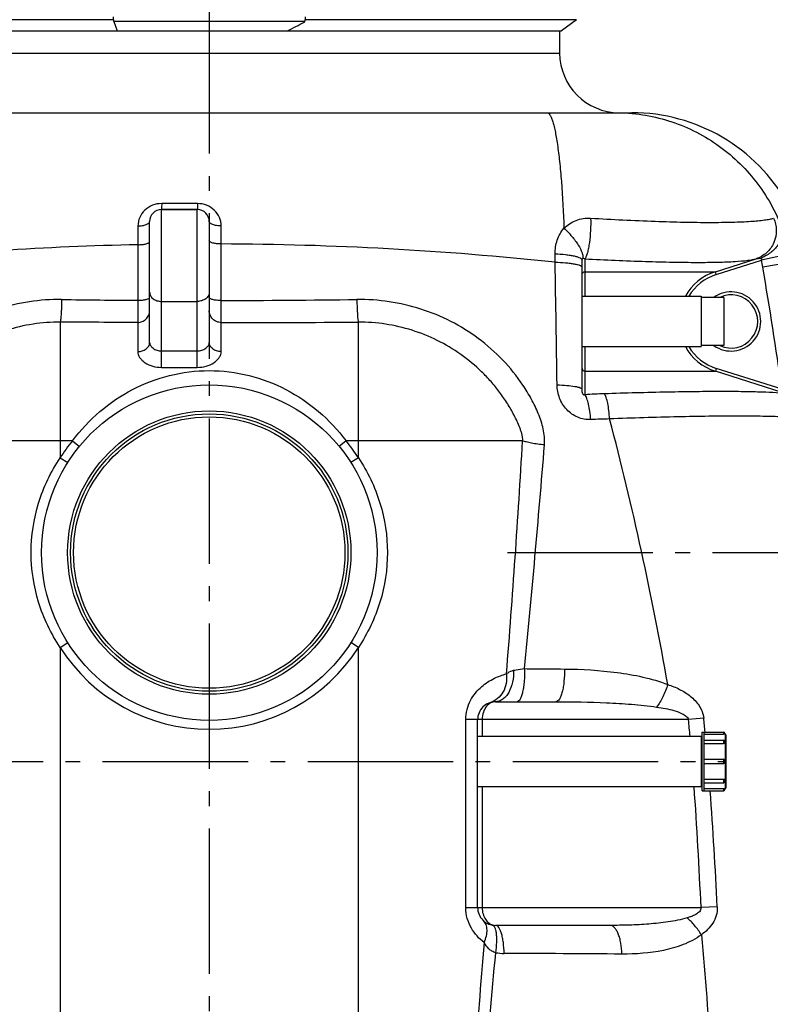
# Model space of a CAD drawing. Units: millimetres. Extents: x 154 to 9514, y 131 to 4094.
# Drawn here: x 1959 to 2463, y 2977 to 3637 of the extents above; entities that cross this region are included whole.
import ezdxf

# ---------------------------------------------------------------- set-up
doc = ezdxf.new("R2010")
doc.units = ezdxf.units.MM
doc.header["$LTSCALE"] = 10
doc.linetypes.add('AM_DIN_G_W050', pattern=[13.75, 9.75, -1.5, 1, -1.5])
doc.layers.add('AM_7', color=4, linetype='AM_DIN_G_W050', lineweight=25)
for name, color, linetype in [('BEZUGSACHSEN', 7, 'Continuous'), ('FASEN', 7, 'Continuous'), ('RUNDUNGEN', 7, 'Continuous')]:
    doc.layers.add(name, color=color, linetype=linetype)

# ---------------------------------------------------------------- blocks, each defined once
blk = doc.blocks.new('Biologiereaktor Vorne')
at = {"color": 9, "linetype": 'Continuous'}
for p, q in [((6695.22, 8156.61), (6513.19, 8156.61)), ((7005.66, 8156.61), (6823.63, 8156.61))]:
    blk.add_line(p, q, dxfattribs=at)
at = {"color": 7, "linetype": 'Continuous'}
for p, q in [((7005.66, 8156.61), (6995.66, 8149.07)), ((6523.19, 8149.07), (6697.64, 8149.07)), ((6811.81, 8149.07), (6995.66, 8149.07)), ((6727.42, 8029.25), (6751.42, 8029.25)), ((7009.42, 7971.1), (7089.42, 7971.1)), ((7089.42, 7971.1), (7089.42, 7937.4)), ((7104.42, 7970.39), (7089.42, 7970.39)), ((7104.42, 7970.39), (7104.42, 7938.11)), ((7009.42, 7937.4), (7089.42, 7937.4)), ((7104.42, 7938.11), (7089.42, 7938.11)), ((6939.42, 7676.1), (7089.42, 7676.1)), ((7089.42, 7676.1), (7089.42, 7642.4)), ((7089.92, 7675.39), (7089.42, 7675.39)), ((7089.92, 7639.6), (7089.92, 7678.9)), ((7089.92, 7678.9), (7104.22, 7678.9)), ((7091.42, 7639.6), (7091.42, 7678.9)), ((7091.42, 7673.56), (7104.22, 7673.56)), ((7091.42, 7660.65), (7104.22, 7660.65)), ((7091.42, 7657.85), (7104.22, 7657.85)), ((6939.42, 7642.4), (7089.42, 7642.4)), ((7089.92, 7643.11), (7089.42, 7643.11)), ((7089.92, 7639.6), (7104.22, 7639.6)), ((7091.42, 7644.95), (7104.22, 7644.95))]:
    blk.add_line(p, q, dxfattribs=at)
at = {"layer": 'AM_7'}
for p, q in [((6759.42, 8301.77), (6759.42, 6514.3)), ((6959.42, 7799.25), (7349.42, 7799.25)), ((6412.92, 7659.25), (7105.92, 7659.25))]:
    blk.add_line(p, q, dxfattribs=at)
at = {"layer": 'BEZUGSACHSEN', "color": 7, "linetype": 'Continuous'}
for p, q in [((6994.42, 8149.07), (6994.42, 8134.25)), ((6939.42, 7642.4), (7089.42, 7642.4))]:
    blk.add_line(p, q, dxfattribs=at)
at = {"layer": 'FASEN', "color": 7, "linetype": 'Continuous'}
blk.add_line((6697.64, 8149.07), (6811.81, 8149.07), dxfattribs=at)
blk.add_arc((6410.61, 8937.72), 884.83, 296.96318, 297.79676, dxfattribs=at)
at = {"layer": 'RUNDUNGEN', "color": 7, "linetype": 'Continuous'}
for p, q in [((6695.5, 8155.3), (6697.64, 8149.07)), ((6823.34, 8155.3), (6823.24, 8154.99)), ((6994.42, 8149.07), (6994.42, 8134.25)), ((6476.04, 8094.25), (7042.81, 8094.25)), ((6751.42, 8029.25), (6727.42, 8029.25)), ((6719.42, 7940.07), (6719.42, 8021.25)), ((6759.42, 8021.25), (6759.42, 7940.07)), ((7009.42, 7908.83), (7009.42, 7995.32)), ((6951.42, 7699.25), (6991.94, 7699.25)), ((6939.42, 7561.25), (6939.42, 7687.25)), ((7091.42, 7677.45), (7104.22, 7677.45)), ((7105.42, 7677.7), (7105.42, 7677.5)), ((7105.42, 7672.36), (7105.42, 7672.01)), ((7105.92, 7677), (7105.92, 7641.5)), ((7091.42, 7671.13), (7104.22, 7671.13)), ((7105.42, 7659.45), (7105.42, 7659.05)), ((7091.42, 7647.37), (7104.22, 7647.37)), ((7105.42, 7646.49), (7105.42, 7646.15)), ((7091.42, 7641.05), (7104.22, 7641.05)), ((7105.42, 7641), (7105.42, 7640.8)), ((7028.07, 7549.25), (6951.42, 7549.25))]:
    blk.add_line(p, q, dxfattribs=at)
at = {"layer": 'RUNDUNGEN', "color": 9, "linetype": 'Continuous'}
for p, q in [((6823.34, 8155.3), (6695.5, 8155.3)), ((6524.42, 8134.25), (6994.42, 8134.25)), ((6727.42, 7923.47), (6727.42, 8029.25)), ((6751.45, 8033.31), (6727.51, 8033.31)), ((6751.42, 7923.47), (6751.42, 8029.25)), ((6711.56, 8018.31), (6711.57, 8005.71)), ((6767.4, 8006.22), (6767.4, 8018.31)), ((6711.57, 8005.71), (6711.62, 7968.45)), ((6767.39, 7968.3), (6767.4, 8006.22)), ((6991.35, 7993.95), (6991.33, 7999.54)), ((7011.41, 7996.25), (7011.41, 7987.62)), ((7098.84, 7987.62), (7126.1, 7996.25)), ((7149.28, 7999.54), (7129.82, 7995.32)), ((7099.45, 7985.71), (7129.82, 7995.32)), ((7150.35, 7993.95), (7130.71, 7990.66)), ((7011.41, 7987.62), (7011.37, 7971.1)), ((7011.41, 7987.62), (7098.84, 7987.62)), ((7099.45, 7985.71), (7098.84, 7987.62)), ((6727.42, 7967.71), (6751.42, 7967.71)), ((6659.42, 7953.78), (6659.42, 7862.83)), ((6711.42, 7953.58), (6711.42, 7934.09)), ((6767.42, 7934.09), (6767.42, 7953.51)), ((6859.42, 7862.83), (6859.42, 7953.78)), ((7011.37, 7937.4), (7011.41, 7920.88)), ((6727.42, 7934.46), (6751.42, 7934.46)), ((6727.42, 7923.47), (6751.42, 7923.47)), ((7011.41, 7920.88), (7098.84, 7920.88)), ((7011.41, 7920.88), (7011.41, 7905.13)), ((7099.45, 7922.79), (7098.84, 7920.88)), ((7148.64, 7905.13), (7098.84, 7920.88)), ((7143.57, 7908.83), (7099.45, 7922.79)), ((6659.42, 7874.25), (6549.26, 7874.25)), ((6667.68, 7874.25), (6659.42, 7874.25)), ((6667.68, 7874.25), (6672.32, 7870.45)), ((6851.17, 7874.25), (6846.52, 7870.45)), ((6859.42, 7874.25), (6851.17, 7874.25)), ((6969.59, 7874.25), (6859.42, 7874.25)), ((6659.42, 7862.83), (6664.49, 7859.61)), ((6859.42, 7862.83), (6854.36, 7859.61)), ((6659.42, 7735.67), (6664.49, 7738.89)), ((6859.42, 7735.67), (6854.36, 7738.89)), ((6659.42, 7735.67), (6659.42, 7145.63)), ((6859.42, 7145.63), (6859.42, 7735.67)), ((6931.42, 7561.25), (6931.42, 7687.25)), ((7080.85, 7687.25), (6931.42, 7687.25)), ((6942.42, 7687.25), (6942.42, 7676.1)), ((7091.01, 7688.22), (7080.85, 7687.25)), ((7104.22, 7678.9), (7104.22, 7677.45)), ((7104.22, 7673.56), (7104.22, 7671.13)), ((7105.42, 7677.5), (7105.42, 7672.36)), ((7105.42, 7672.01), (7105.42, 7659.45)), ((7104.22, 7660.65), (7104.22, 7657.85)), ((7105.42, 7659.05), (7105.42, 7646.49)), ((7104.22, 7647.37), (7104.22, 7644.95)), ((7105.42, 7646.15), (7105.42, 7641)), ((6942.42, 7642.4), (6942.42, 7561.25)), ((7104.22, 7641.05), (7104.22, 7639.6)), ((6931.42, 7561.25), (7089.22, 7561.25)), ((7100.07, 7561.72), (7089.22, 7561.25))]:
    blk.add_line(p, q, dxfattribs=at)
at = {"layer": 'RUNDUNGEN', "color": 7, "linetype": 'Continuous'}
for radius in [112.5, 93]:
    blk.add_circle((6759.42, 7799.25), radius, dxfattribs=at)
at = {"layer": 'RUNDUNGEN', "color": 9, "linetype": 'Continuous'}
for radius in [95, 91]:
    blk.add_circle((6759.42, 7799.25), radius, dxfattribs=at)
at = {"layer": 'RUNDUNGEN', "color": 7, "linetype": 'Continuous'}
for centre, radius, start, end in [((7034.42, 8134.25), 40, 180, 270), ((7042.81, 7974.25), 120, 29.37337, 90), ((6727.42, 8021.25), 8, 90, 180), ((6751.42, 8021.25), 8, 0, 90), ((7109.42, 7954.25), 17.85, 244.72152, 115.2785), ((6951.42, 7687.25), 12, 89.99975, 180.00002), ((7104.22, 7677.7), 1.2, 0, 90), ((7104.22, 7672.36), 1.2, 0, 90), ((7105.42, 7677), 0.5, 0, 90), ((7104.22, 7659.45), 1.2, 0, 90), ((7104.22, 7659.05), 1.2, 270, 0), ((7104.22, 7646.15), 1.2, 270, 0), ((7104.22, 7640.8), 1.2, 270, 0), ((7105.42, 7641.5), 0.5, 270, 0), ((6951.42, 7561.25), 12, 179.99998, 270.0001)]:
    blk.add_arc(centre, radius, start, end, dxfattribs=at)
at = {"layer": 'RUNDUNGEN', "color": 9, "linetype": 'Continuous'}
for centre, radius, start, end in [((6758.23, 5829.52), 2176.69, 91.22841, 96.08484), ((6759.51, 5812.31), 2193.92, 83.93401, 89.79391), ((-24603.92, 7434.78), 31600.22, 0.864757, 1.0139), ((7032.49, 7974.24), 99.59, 9.49115, 12.22066), ((2928.39, 7288.18), 4260.63, 8.37606, 9.49012), ((7109.4, 7954.24), 35.01, 107.55487, 151.20958), ((7109.4, 7954.24), 33.01, 107.5545, 149.28309), ((7109.42, 7954.25), 19.85, 234.39997, 125.60003), ((6770.41, 16611.73), 8643.48, 269.270964, 269.610295), ((6754.15, 16112.82), 8144.53, 270.093151, 270.733517), ((6747.1, 31062.78), 23109.28, 270.0504, 270.2785), ((7109.4, 7954.26), 35.01, 208.79042, 252.44515), ((7109.4, 7954.26), 33.01, 210.71691, 252.4455), ((7039.93, 7427.88), 478.1, 91.85731, 93.41917), ((7035.02, 7455.1), 433.82, 90.93641, 92.60628), ((4917.75, 7333.48), 2182.04, 9.95793, 14.7454), ((6759.42, 7799.25), 118.5, 140.73478, 147.55233), ((6759.42, 7799.25), 118.5, 32.44767, 39.26522), ((-706.86, 8326.69), 7689.77, 355.459156, 356.626935), ((-1607.49, 8563.16), 8619.53, 354.395946, 355.39715), ((6759.42, 7799.25), 118.5, 212.44767, 327.55233), ((5246.63, 7513.04), 1842.48, 5.0773, 5.42546), ((5393.3, 7514.19), 1706.61, 5.53859, 5.85282), ((4272.71, 7441.3), 2819.06, 2.43864, 4.09071), ((4453.4, 7439.94), 2649.47, 2.63451, 4.32181), ((6957.34, 7564.35), 33.88, 260.23647, 269.73347), ((6794.17, -29157.62), 36688.46, 89.622108, 89.745424)]:
    blk.add_arc(centre, radius, start, end, dxfattribs=at)
at = {"layer": 'RUNDUNGEN', "color": 7, "linetype": 'Continuous'}
for points, knots in [([(6695.5, 8155.3), (6695.35, 8155.76), (6695.15, 8156.82), (6695.09, 8157.9), (6695.09, 8158.5)], [0, 0, 0, 0, 0.446424, 1, 1, 1, 1]), ([(6823.75, 8158.5), (6823.75, 8157.9), (6823.69, 8156.82), (6823.5, 8155.76), (6823.34, 8155.3)], [0, 0, 0, 0, 0.553576, 1, 1, 1, 1]), ([(7105.42, 7677.5), (7105.42, 7677.49), (7105.37, 7677.5), (7105.32, 7677.48), (7105.21, 7677.48), (7104.99, 7677.46), (7104.66, 7677.45), (7104.38, 7677.45), (7104.22, 7677.45)], [0, 0, 0, 0, 0.019526, 0.076657, 0.16923, 0.293675, 0.617832, 1, 1, 1, 1]), ([(7105.42, 7672.01), (7105.42, 7671.78), (7105.07, 7671.26), (7104.52, 7671.13), (7104.22, 7671.13)], [0, 0, 0, 0, 0.445082, 1, 1, 1, 1]), ([(7104.22, 7647.37), (7104.52, 7647.37), (7105.07, 7647.24), (7105.42, 7646.73), (7105.42, 7646.49)], [0, 0, 0, 0, 0.554918, 1, 1, 1, 1]), ([(7104.22, 7641.05), (7104.38, 7641.05), (7104.66, 7641.05), (7104.99, 7641.04), (7105.21, 7641.02), (7105.32, 7641.02), (7105.37, 7641), (7105.42, 7641.01), (7105.42, 7641)], [0, 0, 0, 0, 0.382168, 0.706325, 0.83077, 0.923343, 0.980474, 1, 1, 1, 1])]:
    blk.add_open_spline(points, degree=3, knots=knots, dxfattribs=at)
at = {"layer": 'RUNDUNGEN', "color": 9, "linetype": 'Continuous'}
for points, knots in [([(6986.01, 8094.25), (6986.77, 8094.25), (6987.9, 8092.97), (6988.84, 8091.03), (6989.72, 8088.62), (6990.55, 8085.6), (6991.38, 8081.94), (6992.17, 8077.67), (6993.25, 8070.83), (6994.45, 8060.95), (6996.14, 8042.21), (6996.93, 8027.23), (6997.33, 8016.73)], [0, 0, 0, 0, 0.028708, 0.052959, 0.084821, 0.124435, 0.17174, 0.226563, 0.288651, 0.433319, 0.602675, 1, 1, 1, 1]), ([(7031.92, 8094.25), (7043.9, 8094.25), (7068.04, 8090.57), (7100.83, 8074.48), (7127.39, 8049.34), (7139.34, 8027.99), (7143.58, 8016.73)], [0, 0, 0, 0, 0.249567, 0.499351, 0.749491, 1, 1, 1, 1]), ([(6727.51, 8033.31), (6725.41, 8033.31), (6721.24, 8032.53), (6715.95, 8029.2), (6712.4, 8024.23), (6711.56, 8020.26), (6711.56, 8018.31)], [0, 0, 0, 0, 0.260537, 0.513261, 0.757802, 1, 1, 1, 1]), ([(6727.51, 8033.31), (6727.51, 8032.75), (6727.5, 8031.96), (6727.49, 8030.97), (6727.48, 8030.38), (6727.46, 8029.91), (6727.45, 8029.6), (6727.44, 8029.42), (6727.44, 8029.33), (6727.43, 8029.29), (6727.43, 8029.25), (6727.42, 8029.25)], [0, 0, 0, 0, 0.413548, 0.585956, 0.731314, 0.847097, 0.931299, 0.961083, 0.98248, 0.99542, 1, 1, 1, 1]), ([(6751.45, 8033.31), (6751.44, 8032.75), (6751.44, 8031.96), (6751.44, 8030.97), (6751.44, 8030.38), (6751.43, 8029.91), (6751.43, 8029.6), (6751.43, 8029.42), (6751.43, 8029.33), (6751.42, 8029.29), (6751.43, 8029.25), (6751.42, 8029.25)], [0, 0, 0, 0, 0.413781, 0.586277, 0.7317, 0.847519, 0.93172, 0.961484, 0.982838, 0.995692, 1, 1, 1, 1]), ([(6767.4, 8018.31), (6767.4, 8020.27), (6766.56, 8024.23), (6763.01, 8029.2), (6757.72, 8032.53), (6753.55, 8033.31), (6751.45, 8033.31)], [0, 0, 0, 0, 0.242457, 0.486824, 0.739275, 1, 1, 1, 1]), ([(6997.33, 8016.73), (6999.59, 8019.04), (7005.23, 8022.76), (7011.91, 8023.72), (7015.2, 8023.53)], [0, 0, 0, 0, 0.49474, 1, 1, 1, 1]), ([(7015.2, 8023.53), (7015.29, 8020.79), (7015.2, 8015.31), (7014.59, 8008.62), (7013.79, 8003.64), (7013.11, 8000.56), (7012.36, 7998.12), (7011.76, 7996.76), (7011.41, 7996.25)], [0, 0, 0, 0, 0.295447, 0.592253, 0.725235, 0.840288, 0.932864, 1, 1, 1, 1]), ([(7015.2, 8023.53), (7029.62, 8022.67), (7050.54, 8021.62), (7077.29, 8020.83), (7094.61, 8020.62), (7109.52, 8020.78), (7121.69, 8021.28), (7130, 8022), (7135.05, 8022.8), (7137.04, 8023.26), (7137.89, 8023.53)], [0, 0, 0, 0, 0.352525, 0.511113, 0.65308, 0.775269, 0.875032, 0.95034, 0.978409, 1, 1, 1, 1]), ([(7137.89, 8023.53), (7139.04, 8020.98), (7140.3, 8015.34), (7138.62, 8006.91), (7133.68, 7999.93), (7128.72, 7997.08), (7126.1, 7996.25)], [0, 0, 0, 0, 0.252179, 0.503309, 0.75245, 1, 1, 1, 1]), ([(6711.56, 8018.31), (6712.57, 8018.32), (6714.46, 8018.46), (6716.66, 8018.96), (6718.06, 8019.58), (6718.95, 8020.16), (6719.42, 8020.83), (6719.42, 8021.25)], [0, 0, 0, 0, 0.341368, 0.637592, 0.758312, 0.857725, 1, 1, 1, 1]), ([(6767.4, 8018.31), (6766.38, 8018.31), (6764.47, 8018.45), (6762.24, 8018.94), (6760.81, 8019.57), (6759.9, 8020.15), (6759.42, 8020.83), (6759.42, 8021.25)], [0, 0, 0, 0, 0.340891, 0.637503, 0.758461, 0.858009, 1, 1, 1, 1]), ([(6991.33, 7999.54), (6991.32, 8002.66), (6992.25, 8008.88), (6995.33, 8014.43), (6997.33, 8016.73)], [0, 0, 0, 0, 0.505472, 1, 1, 1, 1]), ([(6997.33, 8016.73), (6999.21, 8015), (7002.64, 8011.43), (7006.76, 8005.94), (7009.18, 8001.48), (7010.03, 7998.39), (7010.08, 7997.09), (7009.97, 7996.54)], [0, 0, 0, 0, 0.314008, 0.607257, 0.842815, 0.93142, 1, 1, 1, 1]), ([(7143.58, 8016.73), (7144.06, 8014.95), (7143.93, 8010.79), (7140.95, 8005), (7135.85, 7999.96), (7131.48, 7997.5), (7129.11, 7996.54)], [0, 0, 0, 0, 0.206559, 0.444745, 0.714394, 1, 1, 1, 1]), ([(6711.57, 8005.71), (6712.57, 8005.71), (6714.45, 8005.82), (6716.63, 8006.16), (6718.05, 8006.61), (6718.88, 8006.99), (6719.42, 8007.48), (6719.42, 8007.81)], [0, 0, 0, 0, 0.358319, 0.66512, 0.786563, 0.882329, 1, 1, 1, 1]), ([(6767.4, 8006.22), (6766.38, 8006.22), (6764.48, 8006.32), (6762.27, 8006.67), (6760.82, 8007.13), (6759.98, 8007.51), (6759.42, 8008.01), (6759.42, 8008.35)], [0, 0, 0, 0, 0.35697, 0.663723, 0.785411, 0.881508, 1, 1, 1, 1]), ([(6991.33, 7999.54), (6993.68, 7999.49), (6997.09, 7999.3), (7001.38, 7998.74), (7004.08, 7998.24), (7006.29, 7997.64), (7007.77, 7997.05), (7008.64, 7996.52), (7009.17, 7996.06), (7009.42, 7995.61), (7009.42, 7995.32)], [0, 0, 0, 0, 0.368344, 0.532856, 0.67722, 0.797251, 0.890143, 0.926232, 0.955816, 1, 1, 1, 1]), ([(7009.42, 7995.32), (7009.42, 7995.61), (7009.47, 7996.09), (7009.81, 7996.46), (7009.97, 7996.54)], [0, 0, 0, 0, 0.60992, 1, 1, 1, 1]), ([(7009.97, 7996.54), (7010.09, 7996.6), (7010.6, 7996.7), (7011.1, 7996.45), (7011.41, 7996.25)], [0, 0, 0, 0, 0.250906, 1, 1, 1, 1]), ([(7011.41, 7996.25), (7024.94, 7995.53), (7044.57, 7994.65), (7069.65, 7994), (7085.88, 7993.83), (7099.82, 7993.95), (7111.16, 7994.37), (7118.86, 7994.97), (7123.52, 7995.64), (7125.33, 7996.02), (7126.1, 7996.25)], [0, 0, 0, 0, 0.353819, 0.512985, 0.655329, 0.77759, 0.877041, 0.951593, 0.979102, 1, 1, 1, 1]), ([(7126.1, 7996.25), (7126.59, 7996.4), (7127.58, 7996.62), (7128.62, 7996.67), (7129.11, 7996.54)], [0, 0, 0, 0, 0.502941, 1, 1, 1, 1]), ([(7129.11, 7996.54), (7129.25, 7996.51), (7129.5, 7996.42), (7129.87, 7996.19), (7130.01, 7995.74), (7129.89, 7995.46), (7129.82, 7995.32)], [0, 0, 0, 0, 0.240866, 0.483943, 0.734753, 1, 1, 1, 1]), ([(6991.35, 7993.95), (6993.7, 7993.91), (6997.1, 7993.76), (7001.39, 7993.33), (7004.08, 7992.94), (7006.28, 7992.47), (7007.76, 7992.02), (7008.63, 7991.6), (7009.14, 7991.26), (7009.42, 7990.89), (7009.42, 7990.66)], [0, 0, 0, 0, 0.375361, 0.542541, 0.688682, 0.809284, 0.901083, 0.935746, 0.963121, 1, 1, 1, 1]), ([(7009.42, 7985.71), (7009.42, 7986.2), (7009.87, 7987.23), (7010.91, 7987.62), (7011.41, 7987.62)], [0, 0, 0, 0, 0.491599, 1, 1, 1, 1]), ([(6711.62, 7968.45), (6712.62, 7968.46), (6714.48, 7968.56), (6716.65, 7968.88), (6718.06, 7969.31), (6718.87, 7969.66), (6719.42, 7970.12), (6719.42, 7970.44)], [0, 0, 0, 0, 0.360826, 0.668881, 0.79034, 0.885599, 1, 1, 1, 1]), ([(6719.42, 7973.78), (6719.42, 7972.98), (6719.89, 7971.28), (6721.74, 7969.29), (6724.38, 7968.01), (6726.39, 7967.71), (6727.42, 7967.71)], [0, 0, 0, 0, 0.217601, 0.455438, 0.719257, 1, 1, 1, 1]), ([(6759.42, 7973.78), (6759.42, 7972.98), (6758.95, 7971.28), (6757.1, 7969.29), (6754.47, 7968.01), (6752.46, 7967.71), (6751.42, 7967.71)], [0, 0, 0, 0, 0.217601, 0.455438, 0.719257, 1, 1, 1, 1]), ([(6767.39, 7968.3), (6766.37, 7968.3), (6764.89, 7968.37), (6763.01, 7968.61), (6761.82, 7968.85), (6760.82, 7969.15), (6759.99, 7969.51), (6759.42, 7969.98), (6759.42, 7970.31)], [0, 0, 0, 0, 0.359207, 0.522622, 0.667528, 0.789323, 0.88496, 1, 1, 1, 1]), ([(6660.43, 7968.95), (6645.99, 7969.13), (6616.84, 7964.83), (6584.06, 7948.08), (6562.26, 7928.9), (6550.8, 7914.75), (6543.28, 7902.36), (6539.34, 7894.19), (6536.82, 7887.41), (6535.35, 7882.19), (6534.47, 7876.85), (6534.46, 7873.24), (6534.6, 7871.45)], [0, 0, 0, 0, 0.249799, 0.499654, 0.62494, 0.750155, 0.812781, 0.875353, 0.906618, 0.93784, 0.968981, 1, 1, 1, 1]), ([(6660.43, 7968.95), (6660.4, 7967.07), (6660.33, 7964.36), (6660.18, 7960.92), (6660.05, 7958.75), (6659.92, 7956.93), (6659.78, 7955.49), (6659.62, 7954.49), (6659.51, 7953.95), (6659.42, 7953.78)], [0, 0, 0, 0, 0.370318, 0.533844, 0.677756, 0.798729, 0.893997, 0.96147, 1, 1, 1, 1]), ([(6711.62, 7968.45), (6711.61, 7966.63), (6711.59, 7963.29), (6711.56, 7958.88), (6711.49, 7955.74), (6711.47, 7954.12), (6711.42, 7953.58)], [0, 0, 0, 0, 0.367303, 0.673011, 0.890263, 1, 1, 1, 1]), ([(6767.42, 7953.51), (6767.4, 7955.13), (6767.41, 7960.06), (6767.39, 7964.99), (6767.39, 7968.3)], [0, 0, 0, 0, 0.328876, 1, 1, 1, 1]), ([(6984.25, 7871.45), (6984.39, 7873.24), (6984.37, 7876.85), (6983.5, 7882.19), (6982.02, 7887.41), (6979.5, 7894.19), (6975.57, 7902.36), (6968.04, 7914.75), (6956.59, 7928.9), (6934.79, 7948.08), (6902, 7964.83), (6872.86, 7969.13), (6858.42, 7968.95)], [0, 0, 0, 0, 0.031019, 0.06216, 0.093382, 0.124647, 0.187219, 0.249845, 0.37506, 0.500346, 0.750201, 1, 1, 1, 1]), ([(6858.42, 7968.95), (6858.45, 7967.07), (6858.52, 7964.36), (6858.67, 7960.92), (6858.79, 7958.75), (6858.93, 7956.93), (6859.07, 7955.49), (6859.23, 7954.49), (6859.34, 7953.95), (6859.42, 7953.78)], [0, 0, 0, 0, 0.370318, 0.533844, 0.677756, 0.798729, 0.893997, 0.96147, 1, 1, 1, 1]), ([(6711.42, 7953.58), (6712.46, 7953.58), (6714.56, 7953.99), (6717.22, 7955.75), (6719.01, 7958.39), (6719.42, 7960.48), (6719.42, 7961.51)], [0, 0, 0, 0, 0.250976, 0.501381, 0.750978, 1, 1, 1, 1]), ([(6767.42, 7953.51), (6766.38, 7953.51), (6764.28, 7953.92), (6761.62, 7955.68), (6759.84, 7958.32), (6759.42, 7960.41), (6759.42, 7961.44)], [0, 0, 0, 0, 0.251071, 0.501516, 0.751073, 1, 1, 1, 1]), ([(6659.42, 7953.78), (6653.34, 7953.81), (6641.14, 7952.92), (6623.29, 7948.78), (6606.28, 7941.93), (6590.53, 7932.54), (6578.76, 7922.79), (6570.35, 7913.96), (6564.58, 7906.87), (6559.39, 7899.33), (6555.6, 7892.72), (6552.94, 7887.25), (6551.44, 7883.75), (6550.39, 7880.91), (6549.7, 7878.74), (6549.19, 7876.52), (6549.17, 7875), (6549.26, 7874.25)], [0, 0, 0, 0, 0.124969, 0.250012, 0.375075, 0.500127, 0.625163, 0.687727, 0.750294, 0.812865, 0.875428, 0.90669, 0.937886, 0.953444, 0.968987, 0.984582, 1, 1, 1, 1]), ([(6969.59, 7874.25), (6969.68, 7875), (6969.65, 7876.52), (6969.14, 7878.74), (6968.46, 7880.91), (6967.4, 7883.75), (6965.91, 7887.25), (6963.24, 7892.72), (6959.45, 7899.33), (6954.27, 7906.87), (6948.5, 7913.96), (6940.09, 7922.79), (6928.32, 7932.54), (6912.57, 7941.93), (6895.56, 7948.78), (6877.7, 7952.92), (6865.51, 7953.81), (6859.42, 7953.78)], [0, 0, 0, 0, 0.015418, 0.031013, 0.046556, 0.062114, 0.093311, 0.124572, 0.187135, 0.249706, 0.312273, 0.374837, 0.499873, 0.624926, 0.749988, 0.875031, 1, 1, 1, 1]), ([(6711.42, 7934.09), (6712.46, 7934.09), (6714.47, 7934.38), (6717.1, 7935.64), (6718.95, 7937.6), (6719.42, 7939.28), (6719.42, 7940.07)], [0, 0, 0, 0, 0.28217, 0.546681, 0.783988, 1, 1, 1, 1]), ([(6719.42, 7940.07), (6719.42, 7939.41), (6719.98, 7937.92), (6721.77, 7936.12), (6724.35, 7934.79), (6726.38, 7934.46), (6727.42, 7934.46)], [0, 0, 0, 0, 0.187639, 0.427485, 0.705215, 1, 1, 1, 1]), ([(6751.42, 7934.46), (6752.46, 7934.46), (6754.5, 7934.79), (6757.08, 7936.12), (6758.86, 7937.92), (6759.42, 7939.41), (6759.42, 7940.07)], [0, 0, 0, 0, 0.294785, 0.572515, 0.812361, 1, 1, 1, 1]), ([(6767.42, 7934.09), (6766.39, 7934.09), (6764.38, 7934.38), (6761.75, 7935.64), (6759.9, 7937.6), (6759.42, 7939.28), (6759.42, 7940.07)], [0, 0, 0, 0, 0.28217, 0.546681, 0.783988, 1, 1, 1, 1]), ([(6711.42, 7934.09), (6711.42, 7933.41), (6711.68, 7931.98), (6712.7, 7929.97), (6714.3, 7928.11), (6717.13, 7925.9), (6721.56, 7923.99), (6725.44, 7923.47), (6727.42, 7923.47)], [0, 0, 0, 0, 0.097768, 0.203983, 0.320206, 0.445675, 0.715934, 1, 1, 1, 1]), ([(6751.42, 7923.47), (6753.41, 7923.47), (6757.29, 7923.99), (6761.72, 7925.9), (6764.55, 7928.11), (6766.14, 7929.97), (6767.17, 7931.98), (6767.42, 7933.41), (6767.42, 7934.09)], [0, 0, 0, 0, 0.284066, 0.554325, 0.679794, 0.796017, 0.902232, 1, 1, 1, 1]), ([(6667.68, 7874.25), (6673.08, 7881.39), (6685.35, 7894.47), (6707.55, 7909.51), (6732.63, 7919.07), (6759.42, 7922.39), (6786.22, 7919.07), (6811.3, 7909.51), (6833.5, 7894.47), (6845.77, 7881.39), (6851.17, 7874.25)], [0, 0, 0, 0, 0.125923, 0.249984, 0.37407, 0.5, 0.62593, 0.750016, 0.874077, 1, 1, 1, 1]), ([(7009.42, 7922.79), (7009.42, 7922.3), (7009.87, 7921.27), (7010.91, 7920.89), (7011.41, 7920.88)], [0, 0, 0, 0, 0.491599, 1, 1, 1, 1]), ([(6992.7, 7911.7), (6994.9, 7911.65), (6998.9, 7911.45), (7003.58, 7910.95), (7006.55, 7910.36), (7007.9, 7909.97), (7008.7, 7909.61), (7009.16, 7909.34), (7009.42, 7909.03), (7009.42, 7908.83)], [0, 0, 0, 0, 0.381663, 0.695298, 0.814904, 0.905306, 0.939143, 0.965578, 1, 1, 1, 1]), ([(7015.29, 7888.48), (7012.33, 7888.34), (7007.74, 7889.15), (7002.47, 7892.06), (6997.89, 7896.06), (6993.86, 7902.65), (6992.74, 7908.7), (6992.7, 7911.7)], [0, 0, 0, 0, 0.247165, 0.372676, 0.498728, 0.749926, 1, 1, 1, 1]), ([(7011.41, 7905.13), (7011.25, 7905.01), (7010.87, 7904.84), (7010.37, 7905.08), (7010.03, 7905.51), (7009.8, 7906.04), (7009.63, 7906.63), (7009.53, 7907.2), (7009.45, 7907.93), (7009.42, 7908.47), (7009.42, 7908.83)], [0, 0, 0, 0, 0.120763, 0.221767, 0.307074, 0.442532, 0.562954, 0.676839, 0.786908, 1, 1, 1, 1]), ([(7015.29, 7888.48), (7015.13, 7890.32), (7014.74, 7893.8), (7013.88, 7898.56), (7012.84, 7902.3), (7011.95, 7904.39), (7011.41, 7905.13)], [0, 0, 0, 0, 0.32248, 0.609986, 0.840847, 1, 1, 1, 1]), ([(7145.93, 7905.73), (7143.85, 7906.04), (7138.62, 7906.48), (7129.31, 7906.92), (7117.16, 7907.18), (7102.4, 7907.26), (7085.36, 7907.15), (7059.11, 7906.74), (7038.59, 7906.18), (7024.43, 7905.73)], [0, 0, 0, 0, 0.052127, 0.129274, 0.229957, 0.352142, 0.493319, 0.650572, 1, 1, 1, 1]), ([(7027.93, 7888.87), (7027.82, 7890.73), (7027.52, 7894.24), (7026.78, 7899.05), (7025.83, 7902.85), (7024.97, 7904.97), (7024.43, 7905.73)], [0, 0, 0, 0, 0.322203, 0.609687, 0.840635, 1, 1, 1, 1]), ([(7159.38, 7888.87), (7157.09, 7889.27), (7151.38, 7889.83), (7141.25, 7890.38), (7128.06, 7890.7), (7112.1, 7890.81), (7093.69, 7890.67), (7065.35, 7890.15), (7043.2, 7889.45), (7027.93, 7888.87)], [0, 0, 0, 0, 0.052952, 0.130593, 0.231482, 0.353625, 0.494564, 0.651442, 1, 1, 1, 1]), ([(6984.25, 7871.45), (6981.3, 7871.73), (6977.19, 7872.25), (6972.32, 7873.31), (6970.38, 7873.91), (6969.59, 7874.25)], [0, 0, 0, 0, 0.594178, 0.82738, 1, 1, 1, 1]), ([(6639.95, 7799.25), (6639.95, 7810.46), (6643.34, 7832.99), (6653.19, 7853.52), (6659.42, 7862.83)], [0, 0, 0, 0, 0.499985, 1, 1, 1, 1]), ([(6859.42, 7862.83), (6865.66, 7853.52), (6875.5, 7832.99), (6878.9, 7810.46), (6878.9, 7799.25)], [0, 0, 0, 0, 0.500015, 1, 1, 1, 1]), ([(6659.42, 7735.67), (6653.19, 7744.98), (6643.34, 7765.51), (6639.95, 7788.05), (6639.95, 7799.25)], [0, 0, 0, 0, 0.500015, 1, 1, 1, 1]), ([(6878.9, 7799.25), (6878.9, 7788.05), (6875.5, 7765.51), (6865.66, 7744.98), (6859.42, 7735.67)], [0, 0, 0, 0, 0.499985, 1, 1, 1, 1]), ([(6963.54, 7720.31), (6963.62, 7717.64), (6963.18, 7712.5), (6961.08, 7706.57), (6958.52, 7702.86), (6956.36, 7700.83), (6953.97, 7699.55), (6952.25, 7699.25), (6951.42, 7699.25)], [0, 0, 0, 0, 0.301053, 0.576273, 0.697868, 0.807452, 0.90676, 1, 1, 1, 1]), ([(6958.77, 7717.9), (6959.1, 7718.17), (6960.51, 7719.26), (6962.19, 7720.06), (6963.54, 7720.31)], [0, 0, 0, 0, 0.235136, 1, 1, 1, 1]), ([(6963.54, 7720.31), (6964.1, 7720.42), (6966.52, 7720.85), (6968.97, 7721.2), (6970.85, 7721.43)], [0, 0, 0, 0, 0.231016, 1, 1, 1, 1]), ([(6970.85, 7721.43), (6970.92, 7718.66), (6970.83, 7714.6), (6970.27, 7709.42), (6969.68, 7706.08), (6968.91, 7703.24), (6967.99, 7700.91), (6966.74, 7699.25), (6965.84, 7699.25)], [0, 0, 0, 0, 0.352957, 0.517071, 0.663958, 0.78808, 0.885534, 1, 1, 1, 1]), ([(6970.85, 7721.43), (6973.08, 7721.41), (6982, 7721.32), (6990.92, 7721.24), (6997.59, 7721.17)], [0, 0, 0, 0, 0.250848, 1, 1, 1, 1]), ([(6997.59, 7721.17), (6997.67, 7718.42), (6997.55, 7714.4), (6996.91, 7709.28), (6996.24, 7705.96), (6995.5, 7703.54), (6994.8, 7701.94), (6994, 7700.46), (6992.9, 7699.25), (6991.94, 7699.25)], [0, 0, 0, 0, 0.349211, 0.511407, 0.656802, 0.780242, 0.832601, 0.878387, 1, 1, 1, 1]), ([(6997.59, 7721.17), (7009.38, 7721.04), (7027.06, 7720.06), (7050.21, 7716.13), (7061.49, 7712.92), (7066.92, 7710.81)], [0, 0, 0, 0, 0.502472, 0.751763, 1, 1, 1, 1]), ([(6931.42, 7687.25), (6931.42, 7689.51), (6932, 7693.98), (6935.09, 7701.89), (6941.32, 7709.49), (6950.04, 7715.08), (6955.99, 7717.2), (6958.77, 7717.9)], [0, 0, 0, 0, 0.153884, 0.302733, 0.573073, 0.804973, 1, 1, 1, 1]), ([(6958.77, 7717.9), (6958.98, 7715.76), (6958.81, 7711.51), (6956.76, 7705.68), (6953.08, 7701.1), (6949.71, 7699.27), (6947.97, 7698.74)], [0, 0, 0, 0, 0.272045, 0.52946, 0.770305, 1, 1, 1, 1]), ([(7066.92, 7710.81), (7066.03, 7707.98), (7063.93, 7702.73), (7061.08, 7697.82), (7059.47, 7695.7)], [0, 0, 0, 0, 0.527399, 1, 1, 1, 1]), ([(7066.92, 7710.81), (7069.62, 7709.9), (7074.92, 7707.76), (7082.29, 7703.25), (7087.41, 7697.96), (7090.14, 7692.68), (7090.85, 7689.72), (7091.01, 7688.22)], [0, 0, 0, 0, 0.246101, 0.491552, 0.740781, 0.869296, 1, 1, 1, 1]), ([(6951.42, 7699.25), (6950.34, 7699.25), (6948.01, 7698.66), (6945.05, 7696.15), (6942.93, 7692.18), (6942.42, 7688.96), (6942.42, 7687.25)], [0, 0, 0, 0, 0.196466, 0.419401, 0.688297, 1, 1, 1, 1]), ([(6991.94, 7699.25), (7003.23, 7699.25), (7020.16, 7698.98), (7042.68, 7697.65), (7053.9, 7696.5), (7059.47, 7695.7)], [0, 0, 0, 0, 0.500482, 0.750382, 1, 1, 1, 1]), ([(7059.47, 7695.7), (7061.43, 7695.42), (7065.34, 7694.77), (7071.11, 7693.43), (7075.82, 7691.78), (7079.2, 7689.8), (7080.61, 7688.2), (7080.85, 7687.25)], [0, 0, 0, 0, 0.250674, 0.500857, 0.750636, 0.875767, 1, 1, 1, 1]), ([(6943.68, 7537.82), (6940.32, 7540.42), (6935.72, 7545.49), (6932.11, 7553.92), (6931.42, 7558.78), (6931.42, 7561.25)], [0, 0, 0, 0, 0.46771, 0.728672, 1, 1, 1, 1]), ([(6942.42, 7561.25), (6942.42, 7559.79), (6942.8, 7557.02), (6944.38, 7553.43), (6946.63, 7550.85), (6948.5, 7549.83), (6949.43, 7549.55)], [0, 0, 0, 0, 0.301529, 0.570926, 0.800532, 1, 1, 1, 1]), ([(7089.22, 7561.25), (7089.28, 7560.73), (7089.09, 7559.65), (7088.16, 7558.36), (7086.97, 7557.34), (7085.21, 7556.24), (7082.83, 7555.18), (7080.86, 7554.53), (7079.87, 7554.23)], [0, 0, 0, 0, 0.125777, 0.251212, 0.376234, 0.50103, 0.750347, 1, 1, 1, 1]), ([(7100.07, 7561.72), (7100.16, 7559.77), (7099.7, 7555.86), (7097.31, 7550.61), (7093.77, 7546.29), (7090.93, 7543.98), (7089.45, 7542.95)], [0, 0, 0, 0, 0.261167, 0.514458, 0.759502, 1, 1, 1, 1]), ([(7079.87, 7554.23), (7077.79, 7553.62), (7073.56, 7552.63), (7065, 7551.18), (7054.19, 7550.06), (7041.15, 7549.38), (7032.43, 7549.25), (7028.07, 7549.25)], [0, 0, 0, 0, 0.124617, 0.24933, 0.499061, 0.749292, 1, 1, 1, 1]), ([(7089.45, 7542.95), (7088.14, 7545.1), (7085.22, 7549.12), (7081.73, 7552.67), (7079.87, 7554.23)], [0, 0, 0, 0, 0.507843, 1, 1, 1, 1]), ([(6943.68, 7537.82), (6944.34, 7539.23), (6945.37, 7542.01), (6945.92, 7546.14), (6945.31, 7549.79), (6944.03, 7551.74), (6943.25, 7552.46)], [0, 0, 0, 0, 0.301484, 0.566746, 0.795484, 1, 1, 1, 1]), ([(6951.59, 7530.96), (6951.92, 7533.27), (6952.24, 7536.63), (6952.27, 7540.92), (6952.09, 7543.64), (6951.7, 7545.94), (6951.11, 7547.94), (6950.15, 7549.29), (6949.39, 7549.42)], [0, 0, 0, 0, 0.361366, 0.523042, 0.665577, 0.785296, 0.88005, 1, 1, 1, 1]), ([(6957.18, 7530.47), (6957.14, 7532.9), (6956.9, 7536.43), (6956.16, 7540.87), (6955.46, 7543.69), (6954.64, 7546), (6953.7, 7547.75), (6952.67, 7548.91), (6951.8, 7549.25), (6951.42, 7549.25)], [0, 0, 0, 0, 0.354662, 0.514844, 0.656844, 0.776817, 0.872521, 0.944617, 1, 1, 1, 1]), ([(7036.14, 7530.04), (7036.1, 7532.52), (7035.78, 7536.14), (7034.76, 7540.67), (7033.78, 7543.57), (7032.6, 7545.96), (7031.25, 7547.77), (7029.74, 7548.95), (7028.6, 7549.25), (7028.07, 7549.25)], [0, 0, 0, 0, 0.334796, 0.488123, 0.626233, 0.746099, 0.846455, 0.928958, 1, 1, 1, 1]), ([(7089.45, 7542.95), (7085.76, 7540.16), (7077.4, 7535.89), (7059.48, 7530.94), (7045.45, 7529.97), (7036.14, 7530.04)], [0, 0, 0, 0, 0.249579, 0.498013, 1, 1, 1, 1]), ([(7089.45, 7542.95), (7094.77, 7487.03), (7101.29, 7374.76), (7099.49, 7206.13), (7086.01, 7038.02), (7068.41, 6926.93), (7057.39, 6871.85)], [0, 0, 0, 0, 0.249995, 0.500041, 0.750009, 1, 1, 1, 1]), ([(6943.68, 7537.82), (6941.4, 7510.18), (6937.09, 7454.84), (6932.75, 7371.64), (6932.09, 7288.26), (6935.41, 7204.98), (6941.37, 7121.97), (6948.44, 7039.17), (6955.55, 6956.52), (6959.93, 6901.43), (6961.97, 6873.89)], [0, 0, 0, 0, 0.125035, 0.250258, 0.375574, 0.50084, 0.62594, 0.750827, 0.875505, 1, 1, 1, 1]), ([(6951.59, 7530.96), (6950.69, 7531.16), (6948.97, 7531.86), (6946.12, 7534.07), (6944.54, 7536.28), (6943.68, 7537.82)], [0, 0, 0, 0, 0.257183, 0.508612, 1, 1, 1, 1]), ([(6975.33, 6865.07), (6972.77, 6892.62), (6967.39, 6947.76), (6958.81, 7030.51), (6950.34, 7113.46), (6943.08, 7196.71), (6939.52, 7266.38), (6938.94, 7322.23), (6939.93, 7378.07), (6943.91, 7447.71), (6948.92, 7503.24), (6951.59, 7530.96)], [0, 0, 0, 0, 0.12428, 0.248813, 0.373636, 0.498757, 0.624119, 0.686851, 0.749579, 0.874916, 1, 1, 1, 1])]:
    blk.add_open_spline(points, degree=3, knots=knots, dxfattribs=at)
for points in [[(6711.42, 7953.58), (6694.09, 7953.62), (6676.76, 7953.7), (6659.42, 7953.78)], [(6949.43, 7549.55), (6950.07, 7549.36), (6950.75, 7549.25), (6951.42, 7549.25)]]:
    blk.add_open_spline(points, degree=3, dxfattribs=at)

msp = doc.modelspace()

# ---------------------------------------------------------------- block references
msp.add_blockref('Biologiereaktor Vorne', (-4673.141, -4519.496))

doc.saveas('drawing.dxf')
